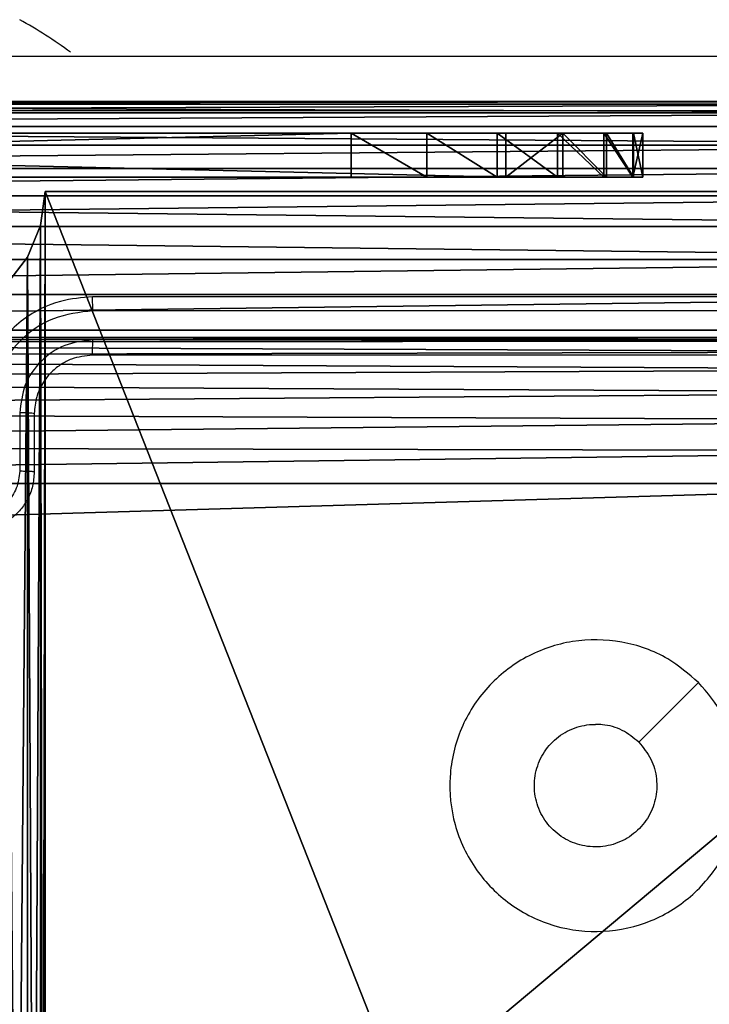
# Model space of a CAD drawing. Units: centimetres. Extents: x -262 to 258, y -193 to 194.
# Drawn here: x -35 to -32, y 34 to 37 of the extents above; entities that cross this region are included whole.
import ezdxf

# ---------------------------------------------------------------- set-up
doc = ezdxf.new("R2010")
doc.units = ezdxf.units.CM
doc.header["$LTSCALE"] = 2.54
doc.layers.get('0').update_dxf_attribs({"true_color": 0xff5454})
doc.layers.add('VP-EQ', color=217, linetype='Continuous')

# ---------------------------------------------------------------- blocks, each defined once
blk = doc.blocks.new('Grupuj_2')
at = {"color": 0}
for p, q in [((4.8182, 0.3182), (4.8897, 0.225)), ((4.8897, 0.225, 159), (4.8182, 0.3182, 159)), ((4.8897, 0.225), (4.8182, 0.3182)), ((4.8182, 0.3182, 159), (4.8897, 0.225, 159)), ((4.8897, 0.225), (4.8897, 0.225, 159)), ((4.8897, 0.225), (4.8897, 0.225, 159)), ((4.8897, 0.225), (4.9347, 0.1165)), ((4.9347, 0.1165, 159), (4.8897, 0.225, 159)), ((4.9347, 0.1165), (4.8897, 0.225)), ((4.8897, 0.225, 159), (4.9347, 0.1165, 159)), ((4.9347, 0.1165), (4.9347, 0.1165, 159)), ((4.9347, 0.1165), (4.95, 0)), ((4.95, 0, 159), (4.9347, 0.1165, 159)), ((4.9347, 0.1165), (4.9347, 0.1165, 159)), ((4.95, 0), (4.9347, 0.1165)), ((4.9347, 0.1165, 159), (4.95, 0, 159)), ((4.95, 0), (4.95, 0, 159)), ((8.5, 0, 159), (4.95, 0, 159)), ((4.95, 0, 159), (4.95, 0)), ((4.95, 0), (8.5, 0)), ((8.5, 0), (4.95, 0)), ((4.95, 0, 159), (8.5, 0, 159))]:
    blk.add_line(p, q, dxfattribs=at)
at = {"color": 59, "true_color": 0x614a34}
mesh = blk.add_polyface(dxfattribs=at)
corners = [(0.0125, 8.6113), (0, 4.95), (0, 8.5), (0.1165, 4.9347), (0.0495, 8.7169), (0.1091, 8.8117), (0.1883, 8.8909), (0.225, 4.8897), (0.2831, 8.9505), (0.3182, 4.8182), (0.3887, 8.9875), (0.3897, 4.725), (0.5, 9), (0.4347, 4.6165), (0.45, 4.5), (0.1165, 4.0653), (0, 0.5), (0, 4.05), (0.0125, 0.3887), (0.0495, 0.2831), (0.1091, 0.1883), (0.1883, 0.1091), (0.225, 4.1103), (0.2831, 0.0495), (0.3182, 4.1818), (0.3887, 0.0125), (0.3897, 4.275), (0.5, 0), (0.4347, 4.3835), (4.05, 9), (4.05, 0), (4.0653, 8.8835), (4.0653, 0.1165), (4.1103, 8.775), (4.1103, 0.225), (4.1818, 8.6818), (4.1818, 0.3182), (4.275, 8.6103), (4.275, 0.3897), (4.3835, 8.5653), (4.3835, 0.4347), (4.5, 8.55), (4.5, 0.45), (4.6165, 8.5653), (4.6165, 0.4347), (4.725, 8.6103), (4.725, 0.3897), (4.8182, 8.6818), (4.8182, 0.3182), (4.8897, 8.775), (4.8897, 0.225), (4.9347, 8.8835), (4.9347, 0.1165), (4.95, 9), (4.95, 0), (8.5, 9), (8.5, 0), (8.55, 4.5), (8.6113, 8.9875), (8.5653, 4.6165), (8.6103, 4.725), (8.6818, 4.8182), (8.7169, 8.9505), (8.775, 4.8897), (8.8117, 8.8909), (8.8835, 4.9347), (8.8909, 8.8117), (9, 4.95), (8.9505, 8.7169), (8.9875, 8.6113), (9, 8.5), (8.6113, 0.0125), (8.5653, 4.3835), (8.6103, 4.275), (8.6818, 4.1818), (8.7169, 0.0495), (8.775, 4.1103), (8.8117, 0.1091), (8.8835, 4.0653), (8.8909, 0.1883), (9, 4.05), (8.9505, 0.2831), (8.9875, 0.3887), (9, 0.5)]
mesh.append_faces([[corners[k] for k in face] for face in [(0, 1, 2), (15, 16, 17), (67, 69, 70), (82, 80, 83)]], dxfattribs={"vtx0": -1, "color": 59})
mesh.append_faces([[corners[k] for k in face] for face in [(1, 0, 3), (3, 6, 7), (7, 8, 9), (9, 10, 11), (11, 12, 13), (13, 12, 14), (16, 15, 18), (18, 15, 19), (19, 15, 20), (20, 15, 21), (21, 22, 23), (23, 24, 25), (25, 26, 27), (27, 29, 30), (30, 31, 32), (32, 33, 34), (34, 35, 36), (36, 37, 38), (38, 39, 40), (40, 41, 42), (42, 43, 44), (44, 45, 46), (46, 47, 48), (48, 49, 50), (50, 51, 52), (52, 53, 54), (54, 55, 56), (57, 58, 59), (59, 58, 60), (60, 58, 61), (61, 62, 63), (63, 64, 65), (65, 66, 67), (71, 74, 75), (75, 76, 77), (77, 78, 79), (79, 80, 81), (81, 80, 82)]], dxfattribs={"vtx0": -1, "vtx1": -1, "color": 59})
mesh.append_faces([[corners[k] for k in face] for face in [(27, 14, 12), (56, 55, 57)]], dxfattribs={"vtx0": -1, "vtx1": -1, "vtx2": -1, "color": 59})
mesh.append_faces([[corners[k] for k in face] for face in [(3, 0, 4), (3, 4, 5), (3, 5, 6), (7, 6, 8), (9, 8, 10), (11, 10, 12), (21, 15, 22), (23, 22, 24), (25, 24, 26), (27, 26, 28), (27, 28, 14), (27, 12, 29), (30, 29, 31), (32, 31, 33), (34, 33, 35), (36, 35, 37), (38, 37, 39), (40, 39, 41), (42, 41, 43), (44, 43, 45), (46, 45, 47), (48, 47, 49), (50, 49, 51), (52, 51, 53), (54, 53, 55), (57, 55, 58), (61, 58, 62), (63, 62, 64), (65, 64, 66), (67, 66, 68), (67, 68, 69), (57, 71, 56), (71, 57, 72), (71, 72, 73), (71, 73, 74), (75, 74, 76), (77, 76, 78), (79, 78, 80)]], dxfattribs={"vtx0": -1, "vtx2": -1, "color": 59})
mesh = blk.add_polyface(dxfattribs=at)
corners = [(0.0125, 0.3887, 159), (0, 4.05, 159), (0, 0.5, 159), (0.1165, 4.0653, 159), (0.0495, 0.2831, 159), (0.1091, 0.1883, 159), (0.1883, 0.1091, 159), (0.225, 4.1103, 159), (0.2831, 0.0495, 159), (0.3182, 4.1818, 159), (0.3887, 0.0125, 159), (0.3897, 4.275, 159), (0.5, 0, 159), (0.4347, 4.3835, 159), (0.45, 4.5, 159), (0.1165, 4.9347, 159), (0, 8.5, 159), (0, 4.95, 159), (0.0125, 8.6113, 159), (0.0495, 8.7169, 159), (0.1091, 8.8117, 159), (0.1883, 8.8909, 159), (0.225, 4.8897, 159), (0.2831, 8.9505, 159), (0.3182, 4.8182, 159), (0.3887, 8.9875, 159), (0.3897, 4.725, 159), (0.5, 9, 159), (0.4347, 4.6165, 159), (4.05, 0, 159), (4.05, 9, 159), (4.0653, 0.1165, 159), (4.0653, 8.8835, 159), (4.1103, 0.225, 159), (4.1103, 8.775, 159), (4.1818, 0.3182, 159), (4.1818, 8.6818, 159), (4.275, 0.3897, 159), (4.275, 8.6103, 159), (4.3835, 0.4347, 159), (4.3835, 8.5653, 159), (4.5, 0.45, 159), (4.5, 8.55, 159), (4.6165, 0.4347, 159), (4.6165, 8.5653, 159), (4.725, 0.3897, 159), (4.725, 8.6103, 159), (4.8182, 0.3182, 159), (4.8182, 8.6818, 159), (4.8897, 0.225, 159), (4.8897, 8.775, 159), (4.9347, 0.1165, 159), (4.9347, 8.8835, 159), (4.95, 0, 159), (4.95, 9, 159), (8.5, 0, 159), (8.5, 9, 159), (8.55, 4.5, 159), (8.6113, 0.0125, 159), (8.5653, 4.3835, 159), (8.6103, 4.275, 159), (8.6818, 4.1818, 159), (8.7169, 0.0495, 159), (8.775, 4.1103, 159), (8.8117, 0.1091, 159), (8.8835, 4.0653, 159), (8.8909, 0.1883, 159), (9, 4.05, 159), (8.9505, 0.2831, 159), (8.9875, 0.3887, 159), (9, 0.5, 159), (8.6113, 8.9875, 159), (8.5653, 4.6165, 159), (8.6103, 4.725, 159), (8.6818, 4.8182, 159), (8.7169, 8.9505, 159), (8.775, 4.8897, 159), (8.8117, 8.8909, 159), (8.8835, 4.9347, 159), (8.8909, 8.8117, 159), (9, 4.95, 159), (8.9505, 8.7169, 159), (8.9875, 8.6113, 159), (9, 8.5, 159)]
mesh.append_faces([[corners[k] for k in face] for face in [(0, 1, 2), (15, 16, 17), (67, 69, 70), (82, 80, 83)]], dxfattribs={"vtx0": -1, "color": 59})
mesh.append_faces([[corners[k] for k in face] for face in [(1, 0, 3), (3, 6, 7), (7, 8, 9), (9, 10, 11), (11, 12, 13), (13, 12, 14), (16, 15, 18), (18, 15, 19), (19, 15, 20), (20, 15, 21), (21, 22, 23), (23, 24, 25), (25, 26, 27), (27, 29, 30), (30, 31, 32), (32, 33, 34), (34, 35, 36), (36, 37, 38), (38, 39, 40), (40, 41, 42), (42, 43, 44), (44, 45, 46), (46, 47, 48), (48, 49, 50), (50, 51, 52), (52, 53, 54), (54, 55, 56), (57, 58, 59), (59, 58, 60), (60, 58, 61), (61, 62, 63), (63, 64, 65), (65, 66, 67), (71, 74, 75), (75, 76, 77), (77, 78, 79), (79, 80, 81), (81, 80, 82)]], dxfattribs={"vtx0": -1, "vtx1": -1, "color": 59})
mesh.append_faces([[corners[k] for k in face] for face in [(27, 14, 12), (56, 55, 57)]], dxfattribs={"vtx0": -1, "vtx1": -1, "vtx2": -1, "color": 59})
mesh.append_faces([[corners[k] for k in face] for face in [(3, 0, 4), (3, 4, 5), (3, 5, 6), (7, 6, 8), (9, 8, 10), (11, 10, 12), (21, 15, 22), (23, 22, 24), (25, 24, 26), (27, 26, 28), (27, 28, 14), (27, 12, 29), (30, 29, 31), (32, 31, 33), (34, 33, 35), (36, 35, 37), (38, 37, 39), (40, 39, 41), (42, 41, 43), (44, 43, 45), (46, 45, 47), (48, 47, 49), (50, 49, 51), (52, 51, 53), (54, 53, 55), (57, 55, 58), (61, 58, 62), (63, 62, 64), (65, 64, 66), (67, 66, 68), (67, 68, 69), (57, 71, 56), (71, 57, 72), (71, 72, 73), (71, 73, 74), (75, 74, 76), (77, 76, 78), (79, 78, 80)]], dxfattribs={"vtx0": -1, "vtx2": -1, "color": 59})
mesh = blk.add_polyface(dxfattribs=at)
corners = [(4.8182, 0.3182, 159), (4.8897, 0.225), (4.8897, 0.225, 159), (4.8182, 0.3182)]
mesh.append_faces([[corners[k] for k in face] for face in [(0, 1, 2), (1, 0, 3)]], dxfattribs={"vtx0": -1, "color": 59})
mesh = blk.add_polyface(dxfattribs=at)
corners = [(4.8897, 0.225, 159), (4.9347, 0.1165), (4.9347, 0.1165, 159), (4.8897, 0.225)]
mesh.append_faces([[corners[k] for k in face] for face in [(0, 1, 2), (1, 0, 3)]], dxfattribs={"vtx0": -1, "color": 59})
mesh = blk.add_polyface(dxfattribs=at)
corners = [(4.9347, 0.1165, 159), (4.95, 0), (4.95, 0, 159), (4.9347, 0.1165)]
mesh.append_faces([[corners[k] for k in face] for face in [(0, 1, 2), (1, 0, 3)]], dxfattribs={"vtx0": -1, "color": 59})
mesh = blk.add_polyface(dxfattribs=at)
corners = [(8.5, 0, 159), (4.95, 0), (8.5, 0), (4.95, 0, 159)]
mesh.append_faces([[corners[k] for k in face] for face in [(0, 1, 2), (1, 0, 3)]], dxfattribs={"vtx0": -1, "color": 59})
blk = doc.blocks.new('3DGeom_50_Defintion')
at = {"color": 0, "xscale": 15.97484243193843, "yscale": 15.97484243193843, "zscale": 15.97484243193843}
blk.add_blockref('Grupuj_2', (0, -143.774), dxfattribs=at)
blk = doc.blocks.new('Group17')
at = {"color": 59, "true_color": 0x614a34, "extrusion": (0, -6.12323e-17, -1), "xscale": 0.06259842651096856, "yscale": 0.06259842651096856, "zscale": 0.06259842651096856, "rotation": 180}
blk.add_blockref('3DGeom_50_Defintion', (-111.1327, -48.9771, -169.3365), dxfattribs=at)
blk = doc.blocks.new('Group16')
at = {"color": 0}
blk.add_blockref('Group17', (0, 0), dxfattribs=at)
blk = doc.blocks.new('3DGeom_150_Defintion')
at = {"color": 253, "true_color": 0xa8a8a8}
for p, q in [((-9760.95, 1660.93, 5525.97), (-9760.95, 1664.27, 5500.55)), ((-9760.95, 1664.27, 5500.55), (-9760.95, 1660.93, 5475.12)), ((-9760.95, 1664.27, 5500.55), (-9760.95, 1660.93, 5525.97)), ((-9760.95, 1660.93, 5475.12), (-9760.95, 1664.27, 5500.55)), ((-9746.21, 1660.93, 5475.12), (-9746.21, 1664.27, 5500.55)), ((-9746.21, 1664.27, 5500.55), (-9746.21, 1660.93, 5525.97)), ((-9746.21, 1660.93, 5525.97), (-9746.21, 1664.27, 5500.55)), ((-9746.21, 1664.27, 5500.55), (-9746.21, 1660.93, 5475.12)), ((-9760.95, 1651.11, 5549.66), (-9760.95, 1660.93, 5525.97)), ((-9760.95, 1660.93, 5475.12), (-9760.95, 1651.11, 5451.43)), ((-9760.95, 1660.93, 5525.97), (-9760.95, 1651.11, 5549.66)), ((-9760.95, 1651.11, 5451.43), (-9760.95, 1660.93, 5475.12)), ((-9746.21, 1651.11, 5451.43), (-9746.21, 1660.93, 5475.12)), ((-9746.21, 1660.93, 5525.97), (-9746.21, 1651.11, 5549.66)), ((-9746.21, 1651.11, 5549.66), (-9746.21, 1660.93, 5525.97)), ((-9746.21, 1660.93, 5475.12), (-9746.21, 1651.11, 5451.43)), ((-9760.95, 1635.5, 5570.01), (-9760.95, 1651.11, 5549.66)), ((-9760.95, 1651.11, 5451.43), (-9760.95, 1635.5, 5431.09)), ((-9760.95, 1651.11, 5549.66), (-9760.95, 1635.5, 5570.01)), ((-9760.95, 1635.5, 5431.09), (-9760.95, 1651.11, 5451.43)), ((-9746.21, 1635.5, 5431.09), (-9746.21, 1651.11, 5451.43)), ((-9746.21, 1651.11, 5549.66), (-9746.21, 1635.5, 5570.01)), ((-9746.21, 1635.5, 5570.01), (-9746.21, 1651.11, 5549.66)), ((-9746.21, 1651.11, 5451.43), (-9746.21, 1635.5, 5431.09)), ((-9760.95, 1201.39, 6004.12), (-9760.95, 1635.5, 5570.01)), ((-9760.95, 1635.5, 5431.09), (-9760.95, 1005.64, 4801.22)), ((-9760.95, 1005.64, 4801.22), (-9760.95, 1635.5, 5431.09)), ((-9760.95, 1635.5, 5570.01), (-9760.95, 1201.39, 6004.12)), ((-9746.21, 1635.5, 5570.01), (-9760.95, 1635.5, 5570.01)), ((-9760.95, 1635.5, 5570.01), (-9746.21, 1635.5, 5570.01)), ((-9746.21, 1005.64, 4801.22), (-9746.21, 1635.5, 5431.09)), ((-9746.21, 1635.5, 5570.01), (-9746.21, 1201.39, 6004.12)), ((-9746.21, 1635.5, 5431.09), (-9746.21, 1005.64, 4801.22)), ((-9746.21, 1201.39, 6004.12), (-9746.21, 1635.5, 5570.01)), ((-9760.95, 1005.64, 4801.22), (-9760.95, 986.04, 4786.05)), ((-9746.21, 1005.64, 4801.22), (-9760.95, 1005.64, 4801.22)), ((-9760.95, 986.04, 4786.05), (-9760.95, 1005.64, 4801.22)), ((-9760.95, 1005.64, 4801.22), (-9746.21, 1005.64, 4801.22)), ((-9746.21, 986.04, 4786.05), (-9746.21, 1005.64, 4801.22)), ((-9746.21, 1005.64, 4801.22), (-9746.21, 986.04, 4786.05)), ((-9760.95, 986.04, 4786.05), (-9760.95, 963.27, 4776.26)), ((-9760.95, 963.27, 4776.26), (-9760.95, 986.04, 4786.05)), ((-9746.21, 963.27, 4776.26), (-9746.21, 986.04, 4786.05)), ((-9746.21, 986.04, 4786.05), (-9746.21, 963.27, 4776.26)), ((-9760.95, 963.27, 4776.26), (-9760.95, 938.78, 4772.49)), ((-9760.95, 938.78, 4772.49), (-9760.95, 963.27, 4776.26)), ((-9746.21, 938.78, 4772.49), (-9746.21, 963.27, 4776.26)), ((-9746.21, 963.27, 4776.26), (-9746.21, 938.78, 4772.49)), ((-9760.95, 938.78, 4772.49), (-9760.95, 914.12, 4774.96)), ((-9760.95, 914.12, 4774.96), (-9760.95, 938.78, 4772.49)), ((-9746.21, 914.12, 4774.96), (-9746.21, 938.78, 4772.49)), ((-9746.21, 938.78, 4772.49), (-9746.21, 914.12, 4774.96)), ((-9760.95, 914.12, 4774.96), (-9760.95, 191.61, 4941.49)), ((-9760.95, 191.61, 4941.49), (-9760.95, 914.12, 4774.96)), ((-9760.95, 914.12, 4774.96), (-9746.21, 914.12, 4774.96)), ((-9746.21, 914.12, 4774.96), (-9760.95, 914.12, 4774.96)), ((-9746.21, 191.61, 4941.49), (-9746.21, 914.12, 4774.96)), ((-9746.21, 914.12, 4774.96), (-9746.21, 191.61, 4941.49))]:
    blk.add_line(p, q, dxfattribs=at)
at = {"color": 0}
for p, q in [((-9746.21, 1664.27, 5500.55), (-9760.95, 1664.27, 5500.55)), ((-9746.21, 1664.27, 5500.55), (-9760.95, 1664.27, 5500.55)), ((-9746.21, 1660.93, 5525.97), (-9760.95, 1660.93, 5525.97)), ((-9746.21, 1660.93, 5525.97), (-9760.95, 1660.93, 5525.97)), ((-9746.21, 1660.93, 5475.12), (-9760.95, 1660.93, 5475.12)), ((-9746.21, 1660.93, 5475.12), (-9760.95, 1660.93, 5475.12)), ((-9746.21, 1651.11, 5549.66), (-9760.95, 1651.11, 5549.66)), ((-9746.21, 1651.11, 5549.66), (-9760.95, 1651.11, 5549.66)), ((-9746.21, 1651.11, 5451.43), (-9760.95, 1651.11, 5451.43)), ((-9746.21, 1651.11, 5451.43), (-9760.95, 1651.11, 5451.43)), ((-9760.95, 1635.5, 5431.09), (-9746.21, 1635.5, 5431.09)), ((-9760.95, 1635.5, 5431.09), (-9746.21, 1635.5, 5431.09)), ((-9760.95, 986.04, 4786.05), (-9746.21, 986.04, 4786.05)), ((-9760.95, 986.04, 4786.05), (-9746.21, 986.04, 4786.05)), ((-9760.95, 963.27, 4776.26), (-9746.21, 963.27, 4776.26)), ((-9760.95, 963.27, 4776.26), (-9746.21, 963.27, 4776.26)), ((-9760.95, 938.78, 4772.49), (-9746.21, 938.78, 4772.49)), ((-9760.95, 938.78, 4772.49), (-9746.21, 938.78, 4772.49))]:
    blk.add_line(p, q, dxfattribs=at)
at = {"color": 253, "true_color": 0xa8a8a8}
mesh = blk.add_polyface(dxfattribs=at)
corners = [(-9760.95, 187.3, 6969.59), (-9760.95, 186.52, 4942.39), (-9760.95, 186.52, 6969.59), (-9760.95, 187.72, 4942.21), (-9760.95, 194.37, 6976.66), (-9760.95, 188.61, 4942.05), (-9760.95, 191.61, 4941.49), (-9760.95, 914.12, 4774.96), (-9760.95, 1164.92, 5988.49), (-9760.95, 1173.73, 5997.3), (-9760.95, 938.78, 4772.49), (-9760.95, 963.27, 4776.26), (-9760.95, 986.04, 4786.05), (-9760.95, 1005.64, 4801.22), (-9760.95, 1635.5, 5431.09), (-9760.95, 1175.34, 5978.07), (-9760.95, 1201.39, 6004.12), (-9760.95, 1635.5, 5570.01), (-9760.95, 1651.11, 5451.43), (-9760.95, 1651.11, 5549.66), (-9760.95, 1660.93, 5525.97), (-9760.95, 1660.93, 5475.12), (-9760.95, 1664.27, 5500.55)]
mesh.append_faces([[corners[k] for k in face] for face in [(0, 1, 2), (8, 4, 9), (21, 20, 22)]], dxfattribs={"vtx0": -1, "color": 253})
mesh.append_faces([[corners[k] for k in face] for face in [(1, 0, 3), (3, 4, 5), (5, 4, 6), (6, 4, 7), (7, 8, 10), (10, 8, 11), (11, 8, 12), (12, 8, 13), (14, 17, 18), (18, 20, 21)]], dxfattribs={"vtx0": -1, "vtx1": -1, "color": 253})
mesh.append_faces([[corners[k] for k in face] for face in [(7, 4, 8)]], dxfattribs={"vtx0": -1, "vtx1": -1, "vtx2": -1, "color": 253})
mesh.append_faces([[corners[k] for k in face] for face in [(3, 0, 4), (8, 14, 13), (14, 8, 15), (14, 15, 16), (14, 16, 17), (18, 17, 19), (18, 19, 20)]], dxfattribs={"vtx0": -1, "vtx2": -1, "color": 253})
mesh = blk.add_polyface(dxfattribs=at)
corners = [(-9760.95, 1660.93, 5525.97), (-9746.21, 1664.27, 5500.55), (-9760.95, 1664.27, 5500.55), (-9746.21, 1660.93, 5525.97)]
mesh.append_faces([[corners[k] for k in face] for face in [(0, 1, 2), (1, 0, 3)]], dxfattribs={"vtx0": -1, "color": 253})
mesh = blk.add_polyface(dxfattribs=at)
corners = [(-9760.95, 1664.27, 5500.55), (-9746.21, 1660.93, 5475.12), (-9760.95, 1660.93, 5475.12), (-9746.21, 1664.27, 5500.55)]
mesh.append_faces([[corners[k] for k in face] for face in [(0, 1, 2), (1, 0, 3)]], dxfattribs={"vtx0": -1, "color": 253})
mesh = blk.add_polyface(dxfattribs=at)
corners = [(-9746.21, 1635.5, 5431.09), (-9746.21, 1164.92, 5988.49), (-9746.21, 1005.64, 4801.22), (-9746.21, 1175.34, 5978.07), (-9746.21, 1201.39, 6004.12), (-9746.21, 1635.5, 5570.01), (-9746.21, 1651.11, 5451.43), (-9746.21, 1651.11, 5549.66), (-9746.21, 1660.93, 5525.97), (-9746.21, 1660.93, 5475.12), (-9746.21, 1664.27, 5500.55), (-9746.21, 186.52, 4942.42), (-9746.21, 187.3, 6969.59), (-9746.21, 186.52, 6969.59), (-9746.21, 188.61, 4942.05), (-9746.21, 194.37, 6976.66), (-9746.21, 191.61, 4941.49), (-9746.21, 914.12, 4774.96), (-9746.21, 1173.73, 5997.3), (-9746.21, 938.78, 4772.49), (-9746.21, 963.27, 4776.26), (-9746.21, 986.04, 4786.05)]
mesh.append_faces([[corners[k] for k in face] for face in [(8, 9, 10), (11, 12, 13), (15, 1, 18)]], dxfattribs={"vtx0": -1, "color": 253})
mesh.append_faces([[corners[k] for k in face] for face in [(0, 1, 2), (1, 0, 3), (3, 0, 4), (4, 0, 5), (5, 6, 7), (7, 6, 8), (12, 14, 15)]], dxfattribs={"vtx0": -1, "vtx1": -1, "color": 253})
mesh.append_faces([[corners[k] for k in face] for face in [(15, 17, 1)]], dxfattribs={"vtx0": -1, "vtx1": -1, "vtx2": -1, "color": 253})
mesh.append_faces([[corners[k] for k in face] for face in [(5, 0, 6), (8, 6, 9), (12, 11, 14), (15, 14, 16), (15, 16, 17), (1, 17, 19), (1, 19, 20), (1, 20, 21), (1, 21, 2)]], dxfattribs={"vtx0": -1, "vtx2": -1, "color": 253})
mesh = blk.add_polyface(dxfattribs=at)
corners = [(-9760.95, 1651.11, 5549.66), (-9746.21, 1660.93, 5525.97), (-9760.95, 1660.93, 5525.97), (-9746.21, 1651.11, 5549.66)]
mesh.append_faces([[corners[k] for k in face] for face in [(0, 1, 2), (1, 0, 3)]], dxfattribs={"vtx0": -1, "color": 253})
mesh = blk.add_polyface(dxfattribs=at)
corners = [(-9760.95, 1660.93, 5475.12), (-9746.21, 1651.11, 5451.43), (-9760.95, 1651.11, 5451.43), (-9746.21, 1660.93, 5475.12)]
mesh.append_faces([[corners[k] for k in face] for face in [(0, 1, 2), (1, 0, 3)]], dxfattribs={"vtx0": -1, "color": 253})
mesh = blk.add_polyface(dxfattribs=at)
corners = [(-9760.95, 1635.5, 5570.01), (-9746.21, 1651.11, 5549.66), (-9760.95, 1651.11, 5549.66), (-9746.21, 1635.5, 5570.01)]
mesh.append_faces([[corners[k] for k in face] for face in [(0, 1, 2), (1, 0, 3)]], dxfattribs={"vtx0": -1, "color": 253})
mesh = blk.add_polyface(dxfattribs=at)
corners = [(-9760.95, 1635.5, 5431.09), (-9746.21, 1651.11, 5451.43), (-9746.21, 1635.5, 5431.09), (-9760.95, 1651.11, 5451.43)]
mesh.append_faces([[corners[k] for k in face] for face in [(0, 1, 2), (1, 0, 3)]], dxfattribs={"vtx0": -1, "color": 253})
mesh = blk.add_polyface(dxfattribs=at)
corners = [(-9760.95, 1635.5, 5431.09), (-9746.21, 1005.64, 4801.22), (-9760.95, 1005.64, 4801.22), (-9746.21, 1635.5, 5431.09)]
mesh.append_faces([[corners[k] for k in face] for face in [(0, 1, 2), (1, 0, 3)]], dxfattribs={"vtx0": -1, "color": 253})
mesh = blk.add_polyface(dxfattribs=at)
corners = [(-9746.21, 1201.39, 6004.12), (-9760.95, 1635.5, 5570.01), (-9760.95, 1201.39, 6004.12), (-9746.21, 1635.5, 5570.01)]
mesh.append_faces([[corners[k] for k in face] for face in [(0, 1, 2), (1, 0, 3)]], dxfattribs={"vtx0": -1, "color": 253})
mesh = blk.add_polyface(dxfattribs=at)
corners = [(-9746.21, 1005.64, 4801.22), (-9760.95, 986.04, 4786.05), (-9760.95, 1005.64, 4801.22), (-9746.21, 986.04, 4786.05)]
mesh.append_faces([[corners[k] for k in face] for face in [(0, 1, 2), (1, 0, 3)]], dxfattribs={"vtx0": -1, "color": 253})
mesh = blk.add_polyface(dxfattribs=at)
corners = [(-9746.21, 986.04, 4786.05), (-9760.95, 963.27, 4776.26), (-9760.95, 986.04, 4786.05), (-9746.21, 963.27, 4776.26)]
mesh.append_faces([[corners[k] for k in face] for face in [(0, 1, 2), (1, 0, 3)]], dxfattribs={"vtx0": -1, "color": 253})
mesh = blk.add_polyface(dxfattribs=at)
corners = [(-9746.21, 963.27, 4776.26), (-9760.95, 938.78, 4772.49), (-9760.95, 963.27, 4776.26), (-9746.21, 938.78, 4772.49)]
mesh.append_faces([[corners[k] for k in face] for face in [(0, 1, 2), (1, 0, 3)]], dxfattribs={"vtx0": -1, "color": 253})
mesh = blk.add_polyface(dxfattribs=at)
corners = [(-9760.95, 938.78, 4772.49), (-9746.21, 914.12, 4774.96), (-9760.95, 914.12, 4774.96), (-9746.21, 938.78, 4772.49)]
mesh.append_faces([[corners[k] for k in face] for face in [(0, 1, 2), (1, 0, 3)]], dxfattribs={"vtx0": -1, "color": 253})
mesh = blk.add_polyface(dxfattribs=at)
corners = [(-9746.21, 914.12, 4774.96), (-9760.95, 191.61, 4941.49), (-9760.95, 914.12, 4774.96), (-9746.21, 191.61, 4941.49)]
mesh.append_faces([[corners[k] for k in face] for face in [(0, 1, 2), (1, 0, 3)]], dxfattribs={"vtx0": -1, "color": 253})
blk = doc.blocks.new('Group64')
at = {"color": 253, "true_color": 0xa8a8a8, "extrusion": (-0.707107, 4.47825e-14, 0.707107), "xscale": 0.01018030788954787, "yscale": 0.01018030788954787, "zscale": 0.01018030788954787, "rotation": 359.9999999999989}
blk.add_blockref('3DGeom_150_Defintion', (139.1465, 112.9248, -92.7803), dxfattribs=at)
blk = doc.blocks.new('Group63')
at = {"color": 0}
blk.add_blockref('Group64', (0, 0), dxfattribs=at)
blk = doc.blocks.new('Group62')
at = {"color": 0}
blk.add_blockref('Group63', (0, 0), dxfattribs=at)
blk = doc.blocks.new('3DGeom_280_Defintion')
at = {"color": 0}
for p, q in [((-216.48, 288.64, 144.32), (-216.48, 2453.41, 144.32)), ((-216.48, 2453.41), (-216.48, 288.64)), ((-216.48, 2453.41, 144.32), (-216.48, 288.64, 144.32)), ((-216.48, 288.64), (-216.48, 2453.41))]:
    blk.add_line(p, q, dxfattribs=at)
at = {"color": 253, "true_color": 0xa8a8a8}
mesh = blk.add_polyface(dxfattribs=at)
corners = [(865.91, 57.73, 144.32), (0, 144.32, 144.32), (0, 57.73, 144.32), (2323.52, 1515.34, 144.32), (2236.93, 2381.25, 144.32), (2236.93, 1515.34, 144.32), (2323.52, 2381.25, 144.32), (-211.56, 251.28, 144.32), (-216.48, 2453.41, 144.32), (-216.48, 288.64, 144.32), (-212.86, 2485.52, 144.32), (-202.19, 2516.03, 144.32), (-197.14, 216.48, 144.32), (-184.99, 2543.39, 144.32), (-174.21, 186.59, 144.32), (-162.14, 2566.24, 144.32), (-144.32, 163.65, 144.32), (-134.78, 2583.44, 144.32), (-109.51, 149.24, 144.32), (-104.27, 2594.11, 144.32), (-72.16, 144.32, 144.32), (-72.16, 2597.73, 144.32), (2092.61, 2597.73, 144.32), (865.91, 144.32, 144.32), (1717.39, 144.32, 144.32), (2236.93, 663.86, 144.32), (2124.73, 2594.11, 144.32), (2155.23, 2583.44, 144.32), (2182.59, 2566.24, 144.32), (2205.45, 2543.39, 144.32), (2222.64, 2516.03, 144.32), (2233.31, 2485.52, 144.32), (2236.93, 2453.41, 144.32)]
mesh.append_faces([[corners[k] for k in face] for face in [(0, 1, 2), (4, 3, 6), (7, 8, 9)]], dxfattribs={"vtx0": -1, "color": 253})
mesh.append_faces([[corners[k] for k in face] for face in [(3, 4, 5), (8, 7, 10), (10, 7, 11), (11, 12, 13), (13, 14, 15), (15, 16, 17), (17, 18, 19), (19, 20, 21), (21, 1, 22), (23, 1, 0), (22, 25, 26), (26, 25, 27), (27, 25, 28), (28, 25, 29), (29, 25, 30), (30, 25, 31), (31, 25, 32), (32, 5, 4)]], dxfattribs={"vtx0": -1, "vtx1": -1, "color": 253})
mesh.append_faces([[corners[k] for k in face] for face in [(22, 1, 23)]], dxfattribs={"vtx0": -1, "vtx1": -1, "vtx2": -1, "color": 253})
mesh.append_faces([[corners[k] for k in face] for face in [(11, 7, 12), (13, 12, 14), (15, 14, 16), (17, 16, 18), (19, 18, 20), (21, 20, 1), (22, 23, 24), (22, 24, 25), (32, 25, 5)]], dxfattribs={"vtx0": -1, "vtx2": -1, "color": 253})
mesh = blk.add_polyface(dxfattribs=at)
corners = [(2323.52, 2381.25), (2236.93, 1515.34), (2236.93, 2381.25), (2323.52, 1515.34), (-212.86, 2485.52), (-216.48, 288.64), (-216.48, 2453.41), (-211.56, 251.28), (-202.19, 2516.03), (-197.14, 216.48), (-184.99, 2543.39), (-174.21, 186.59), (-162.14, 2566.24), (-144.32, 163.65), (-134.78, 2583.44), (-109.51, 149.24), (-104.27, 2594.11), (-72.16, 144.32), (-72.16, 2597.73), (2092.61, 2597.73), (0, 144.32), (865.91, 144.32), (1717.39, 144.32), (2236.93, 663.86), (2124.73, 2594.11), (2155.23, 2583.44), (2182.59, 2566.24), (2205.45, 2543.39), (2222.64, 2516.03), (2233.31, 2485.52), (2236.93, 2453.41), (865.91, 57.73), (0, 57.73)]
mesh.append_faces([[corners[k] for k in face] for face in [(1, 0, 3), (4, 5, 6), (20, 31, 32)]], dxfattribs={"vtx0": -1, "color": 253})
mesh.append_faces([[corners[k] for k in face] for face in [(0, 1, 2), (5, 4, 7), (7, 8, 9), (9, 10, 11), (11, 12, 13), (13, 14, 15), (15, 16, 17), (17, 19, 20), (21, 19, 22), (22, 19, 23), (23, 2, 1), (31, 20, 21)]], dxfattribs={"vtx0": -1, "vtx1": -1, "color": 253})
mesh.append_faces([[corners[k] for k in face] for face in [(20, 19, 21)]], dxfattribs={"vtx0": -1, "vtx1": -1, "vtx2": -1, "color": 253})
mesh.append_faces([[corners[k] for k in face] for face in [(7, 4, 8), (9, 8, 10), (11, 10, 12), (13, 12, 14), (15, 14, 16), (17, 16, 18), (17, 18, 19), (23, 19, 24), (23, 24, 25), (23, 25, 26), (23, 26, 27), (23, 27, 28), (23, 28, 29), (23, 29, 30), (23, 30, 2)]], dxfattribs={"vtx0": -1, "vtx2": -1, "color": 253})
mesh = blk.add_polyface(dxfattribs=at)
corners = [(-216.48, 2453.41, 144.32), (-216.48, 288.64), (-216.48, 288.64, 144.32), (-216.48, 2453.41)]
mesh.append_faces([[corners[k] for k in face] for face in [(0, 1, 2), (1, 0, 3)]], dxfattribs={"vtx0": -1, "color": 253})
blk = doc.blocks.new('Group189')
at = {"color": 253, "true_color": 0xa8a8a8, "xscale": 0.003464567066192275, "yscale": 0.003464567066192275, "zscale": 0.003464567066192275, "rotation": 270.0000000000009}
blk.add_blockref('3DGeom_280_Defintion', (110.6327, -41.2271, 9.8365), dxfattribs=at)
blk = doc.blocks.new('Group188')
at = {"color": 0}
blk.add_blockref('Group189', (0, 0), dxfattribs=at)
blk = doc.blocks.new('3DGeom_339_Defintion')
at = {"color": 254, "true_color": 0xe2e2e2}
mesh = blk.add_polyface(dxfattribs=at)
corners = [(7005.47, 7904.65, 2540), (6972.05, 8402.62, 2540), (6972.05, 7904.65, 2540), (6975.19, 8450.8, 2540), (6985.33, 8444.43, 2540), (6993.8, 8435.96, 2540), (7000.17, 8425.82, 2540), (7004.13, 8414.52, 2540), (7005.47, 8402.62, 2540), (6951.99, 8422.67, 2540), (6454.02, 8456.09, 2540), (6454.02, 8422.67, 2540), (6951.99, 8456.09, 2540), (6956.46, 8422.17, 2540), (6963.89, 8454.75, 2540), (6960.69, 8420.69, 2540), (6964.5, 8418.3, 2540), (6967.67, 8415.12, 2540), (6970.06, 8411.32, 2540), (6971.54, 8407.08, 2540)]
mesh.append_faces([[corners[k] for k in face] for face in [(0, 1, 2), (7, 0, 8), (9, 10, 11)]], dxfattribs={"vtx0": -1, "color": 254})
mesh.append_faces([[corners[k] for k in face] for face in [(3, 0, 4), (4, 0, 5), (5, 0, 6), (6, 0, 7), (10, 9, 12), (12, 13, 14), (14, 16, 3)]], dxfattribs={"vtx0": -1, "vtx1": -1, "color": 254})
mesh.append_faces([[corners[k] for k in face] for face in [(1, 0, 3)]], dxfattribs={"vtx0": -1, "vtx1": -1, "vtx2": -1, "color": 254})
mesh.append_faces([[corners[k] for k in face] for face in [(12, 9, 13), (14, 13, 15), (14, 15, 16), (3, 16, 17), (3, 17, 18), (3, 18, 19), (3, 19, 1)]], dxfattribs={"vtx0": -1, "vtx2": -1, "color": 254})
blk = doc.blocks.new('Group191')
at = {"color": 254, "true_color": 0xe2e2e2, "extrusion": (2.24208e-44, -6.12323e-17, -1), "xscale": 0.01496062973352867, "yscale": 0.01496062973352867, "zscale": 0.01496062973352867, "rotation": 270}
blk.add_blockref('3DGeom_339_Defintion', (-237.1412, 55.3291, -38.3565), dxfattribs=at)
blk = doc.blocks.new('Group190')
at = {"color": 0}
blk.add_blockref('Group191', (0, 0), dxfattribs=at)
blk = doc.blocks.new('Group187')
at = {"color": 0}
for name in ['Group188', 'Group190']:
    blk.add_blockref(name, (0, 0), dxfattribs=at)
blk = doc.blocks.new('Grupa_823')
at = {"color": 0}
for p, q in [((-9.604, -8.036, -0.98), (-9.604, 0, -0.98)), ((-9.604, -8.036), (-9.604, 0)), ((-9.604, -8.036, -0.98), (-9.604, 0, -0.98)), ((-9.604, -8.036), (-9.604, 0))]:
    blk.add_line(p, q, dxfattribs=at)
mesh = blk.add_polyface(dxfattribs=at)
corners = [(-9.5943, 0.1226, -0.98), (-9.604, -8.036, -0.98), (-9.604, 0, -0.98), (-9.5943, -8.1586, -0.98), (-9.5656, 0.2423, -0.98), (-9.5656, -8.2783, -0.98), (-9.5185, 0.3559, -0.98), (-9.5185, -8.3919, -0.98), (-9.4543, -8.4968, -0.98), (-9.4543, 0.4608, -0.98), (-9.3744, 0.5544, -0.98), (-9.3744, -8.5904, -0.98), (-9.2808, 0.6343, -0.98), (-9.2808, -8.6703, -0.98), (-9.1759, 0.6985, -0.98), (-9.1759, -8.7345, -0.98), (-9.0623, -8.7816, -0.98), (-9.0623, 0.7456, -0.98), (-8.9426, 0.7743, -0.98), (-8.9426, -8.8103, -0.98), (-8.82, 0.784, -0.98), (-8.82, -8.82, -0.98), (-0.784, 0.784, -0.98), (-0.784, -8.82, -0.98), (-0.6614, 0.7743, -0.98), (-0.6614, -8.8103, -0.98), (-0.5417, 0.7456, -0.98), (-0.5417, -8.7816, -0.98), (-0.4281, 0.6985, -0.98), (-0.4281, -8.7345, -0.98), (-0.3232, 0.6343, -0.98), (-0.3232, -8.6703, -0.98), (-0.2296, -8.5904, -0.98), (-0.2296, 0.5544, -0.98), (-0.1497, -8.4968, -0.98), (-0.1497, 0.4608, -0.98), (-0.0855, 0.3559, -0.98), (-0.0855, -8.3919, -0.98), (-0.0384, -8.2783, -0.98), (-0.0384, 0.2423, -0.98), (-0.0097, 0.1226, -0.98), (-0.0097, -8.1586, -0.98), (0, -8.036, -0.98), (0, 0, -0.98)]
mesh.append_faces([[corners[k] for k in face] for face in [(0, 1, 2), (42, 40, 43)]], dxfattribs={"vtx0": -1, "color": 0})
mesh.append_faces([[corners[k] for k in face] for face in [(1, 0, 3), (3, 4, 5), (5, 6, 7), (7, 6, 8), (8, 10, 11), (11, 12, 13), (13, 14, 15), (15, 14, 16), (16, 18, 19), (19, 20, 21), (21, 22, 23), (23, 24, 25), (25, 26, 27), (27, 28, 29), (29, 30, 31), (31, 30, 32), (32, 33, 34), (34, 36, 37), (37, 36, 38), (38, 40, 41), (41, 40, 42)]], dxfattribs={"vtx0": -1, "vtx1": -1, "color": 0})
mesh.append_faces([[corners[k] for k in face] for face in [(3, 0, 4), (5, 4, 6), (8, 6, 9), (8, 9, 10), (11, 10, 12), (13, 12, 14), (16, 14, 17), (16, 17, 18), (19, 18, 20), (21, 20, 22), (23, 22, 24), (25, 24, 26), (27, 26, 28), (29, 28, 30), (32, 30, 33), (34, 33, 35), (34, 35, 36), (38, 36, 39), (38, 39, 40)]], dxfattribs={"vtx0": -1, "vtx2": -1, "color": 0})
mesh = blk.add_polyface(dxfattribs=at)
corners = [(-9.604, -8.036), (-9.5943, 0.1226), (-9.604, 0), (-9.5943, -8.1586), (-9.5656, -8.2783), (-9.5656, 0.2423), (-9.5185, 0.3559), (-9.5185, -8.3919), (-9.4543, -8.4968), (-9.4543, 0.4608), (-9.3744, 0.5544), (-9.3744, -8.5904), (-9.2808, 0.6343), (-9.2808, -8.6703), (-9.1759, -8.7345), (-9.1759, 0.6985), (-9.0623, -8.7816), (-9.0623, 0.7456), (-8.9426, 0.7743), (-8.9426, -8.8103), (-8.82, 0.784), (-8.82, -8.82), (-0.784, 0.784), (-0.784, -8.82), (-0.6614, 0.7743), (-0.6614, -8.8103), (-0.5417, -8.7816), (-0.5417, 0.7456), (-0.4281, -8.7345), (-0.4281, 0.6985), (-0.3232, -8.6703), (-0.3232, 0.6343), (-0.2296, -8.5904), (-0.2296, 0.5544), (-0.1497, -8.4968), (-0.1497, 0.4608), (-0.0855, -8.3919), (-0.0855, 0.3559), (-0.0384, -8.2783), (-0.0384, 0.2423), (-0.0097, -8.1586), (-0.0097, 0.1226), (0, -8.036), (0, 0)]
mesh.append_faces([[corners[k] for k in face] for face in [(0, 1, 2), (41, 42, 43)]], dxfattribs={"vtx0": -1, "color": 0})
mesh.append_faces([[corners[k] for k in face] for face in [(1, 4, 5), (5, 4, 6), (6, 8, 9), (9, 8, 10), (10, 11, 12), (12, 14, 15), (15, 16, 17), (17, 16, 18), (18, 19, 20), (20, 21, 22), (22, 23, 24), (24, 26, 27), (27, 28, 29), (29, 30, 31), (31, 32, 33), (33, 34, 35), (35, 36, 37), (37, 38, 39), (39, 40, 41)]], dxfattribs={"vtx0": -1, "vtx1": -1, "color": 0})
mesh.append_faces([[corners[k] for k in face] for face in [(1, 0, 3), (1, 3, 4), (6, 4, 7), (6, 7, 8), (10, 8, 11), (12, 11, 13), (12, 13, 14), (15, 14, 16), (18, 16, 19), (20, 19, 21), (22, 21, 23), (24, 23, 25), (24, 25, 26), (27, 26, 28), (29, 28, 30), (31, 30, 32), (33, 32, 34), (35, 34, 36), (37, 36, 38), (39, 38, 40), (41, 40, 42)]], dxfattribs={"vtx0": -1, "vtx2": -1, "color": 0})
mesh = blk.add_polyface(dxfattribs=at)
corners = [(-9.604, 0), (-9.604, -8.036, -0.98), (-9.604, -8.036), (-9.604, 0, -0.98)]
mesh.append_faces([[corners[k] for k in face] for face in [(0, 1, 2), (1, 0, 3)]], dxfattribs={"vtx0": -1, "color": 0})
blk = doc.blocks.new('3DGeom_948_Defintion')
at = {"color": 18, "true_color": 0x010101, "xscale": 263.2124301932727, "yscale": 263.2124301932727, "zscale": 263.2124301932727, "rotation": 360}
blk.add_blockref('Grupa_823', (1262.1, 1051.53, 157.93), dxfattribs=at)
blk = doc.blocks.new('Group205')
at = {"color": 0, "extrusion": (4.53692e-17, -1.72255e-16, -1), "xscale": 0.003799212671171024, "yscale": 0.003799212671171024, "zscale": 0.003799212671171024, "rotation": 270}
blk.add_blockref('3DGeom_948_Defintion', (-115.6327, -44.4771, -169.7365), dxfattribs=at)
blk = doc.blocks.new('Group204')
at = {"color": 0}
blk.add_blockref('Group205', (0, 0), dxfattribs=at)
blk = doc.blocks.new('Grupuj_3')
at = {"color": 0}
for name in ['Group16', 'Group62', 'Group187', 'Group204']:
    blk.add_blockref(name, (-34.1542, 120.0347, -0.3565), dxfattribs=at)
blk = doc.blocks.new('WD1426_')
at = {"color": 7, "linetype": 'Continuous', "lineweight": 25}
for p, q in [((368.2783, 59.2618), (365.2783, 59.2618)), ((368.2807, 59.2144), (365.2787, 59.2144)), ((368.2807, 59.1144), (365.2787, 59.1143)), ((368.2783, 59.0618), (365.2783, 59.0618)), ((365.0285, 58.8641), (365.0285, 58.664)), ((365.0783, 58.8618), (365.0783, 58.6618)), ((367.3567, 57.9402), (367.1518, 57.7354))]:
    blk.add_line(p, q, dxfattribs=at)
blk.add_arc((364.3079, 58.8962), 1.5, 53.378, 61.2951, dxfattribs=at)
for points, knots in [([(360.6533, 60.0868), (361.5473, 60.0868), (363.3355, 60.0868), (366.0211, 60.0868), (367.8094, 60.0868), (368.7033, 60.0868)], [0, 0, 0, 0, 0.333295, 0.666701, 1, 1, 1, 1]), ([(368.714, 59.8992), (367.8176, 59.8991), (366.0247, 59.899), (363.3319, 59.899), (361.539, 59.8991), (360.6426, 59.8992)], [0, 0, 0, 0, 0.333337, 0.666663, 1, 1, 1, 1]), ([(365.2783, 59.2618), (365.2413, 59.2588), (365.157, 59.252), (365.0547, 59.1997), (364.9768, 59.1295), (364.9245, 59.0557), (364.8861, 58.9646), (364.881, 58.8969), (364.8783, 58.8618)], [0, 0, 0, 0, 0.1769509, 0.4021232, 0.5333903, 0.6768047, 0.8323417, 1, 1, 1, 1]), ([(365.2787, 59.2144), (365.2787, 59.2207), (365.2787, 59.2332), (365.2786, 59.2489), (365.2785, 59.2597), (365.2784, 59.2611), (365.2783, 59.2618)], [0, 0, 0, 0, 0.250143, 0.500011, 0.749834, 1, 1, 1, 1]), ([(365.2787, 59.2144), (365.2329, 59.2088), (365.1413, 59.1976), (365.0252, 59.1176), (364.9445, 59.0017), (364.9338, 58.91), (364.9285, 58.8641)], [0, 0, 0, 0, 0.249894, 0.499848, 0.749537, 1, 1, 1, 1]), ([(365.2787, 59.1143), (365.246, 59.1103), (365.1806, 59.1024), (365.0977, 59.0452), (365.04, 58.9624), (365.0323, 58.8969), (365.0285, 58.8641)], [0, 0, 0, 0, 0.2499019, 0.4998458, 0.749545, 1, 1, 1, 1]), ([(365.2783, 59.0618), (365.2783, 59.0621), (365.2784, 59.0625), (365.2785, 59.0657), (365.2785, 59.0705), (365.2786, 59.0771), (365.2786, 59.0852), (365.2787, 59.0943), (365.2787, 59.1042), (365.2787, 59.1109), (365.2787, 59.1143)], [0, 0, 0, 0, 0.12503, 0.250203, 0.375208, 0.500006, 0.624741, 0.749844, 0.874951, 1, 1, 1, 1]), ([(365.2783, 59.0618), (365.2537, 59.0593), (365.2159, 59.0554), (365.1697, 59.0313), (365.1401, 59.0079), (365.1181, 58.9827), (365.0999, 58.9543), (365.0827, 58.9149), (365.0799, 58.8812), (365.0783, 58.8618)], [0, 0, 0, 0, 0.233643, 0.360026, 0.492476, 0.592748, 0.679019, 0.81485, 1, 1, 1, 1]), ([(365.0783, 58.8618), (365.0775, 58.8621), (365.076, 58.8627), (365.0646, 58.8635), (365.0481, 58.864), (365.0351, 58.8641), (365.0285, 58.8641)], [0, 0, 0, 0, 0.250294, 0.50006, 0.749767, 1, 1, 1, 1]), ([(365.0783, 58.6618), (365.0771, 58.6453), (365.0748, 58.6131), (365.0573, 58.5691), (365.0329, 58.5326), (364.9951, 58.4963), (364.9428, 58.4676), (364.8985, 58.4636), (364.8783, 58.4618)], [0, 0, 0, 0, 0.158487, 0.30747, 0.446953, 0.576898, 0.807304, 1, 1, 1, 1]), ([(365.0285, 58.664), (365.0262, 58.6444), (365.0214, 58.6052), (364.9871, 58.5554), (364.9374, 58.5208), (364.8981, 58.5162), (364.8784, 58.5139)], [0, 0, 0, 0, 0.249945, 0.499891, 0.749566, 1, 1, 1, 1]), ([(365.0783, 58.6618), (365.0774, 58.6622), (365.0754, 58.6628), (365.0622, 58.6635), (365.0458, 58.6639), (365.0343, 58.664), (365.0285, 58.664)], [0, 0, 0, 0, 0.279886, 0.559149, 0.779494, 1, 1, 1, 1]), ([(367.3567, 57.9402), (367.3869, 57.9046), (367.4531, 57.8261), (367.5052, 57.6722), (367.5055, 57.5018), (367.4497, 57.3399), (367.3423, 57.207), (367.1979, 57.1151), (367.0307, 57.0786), (366.8601, 57.0973), (366.707, 57.1728), (366.5859, 57.2948), (366.5128, 57.4485), (366.4954, 57.6194), (366.5338, 57.7855), (366.6268, 57.93), (366.7611, 58.0351), (366.9234, 58.0902), (367.0941, 58.0876), (367.2459, 58.0347), (367.3228, 57.9692), (367.3567, 57.9402)], [0, 0, 0, 0, 0.044523, 0.097905, 0.151703, 0.205541, 0.258934, 0.312782, 0.366707, 0.419999, 0.474537, 0.527072, 0.582038, 0.634413, 0.689049, 0.742521, 0.796171, 0.849851, 0.903701, 0.957427, 1, 1, 1, 1]), ([(367.1518, 57.7353), (367.1669, 57.717), (367.1969, 57.6803), (367.2158, 57.6104), (367.2119, 57.5389), (367.1842, 57.4725), (367.1362, 57.4191), (367.0732, 57.3845), (367.0022, 57.3728), (366.9314, 57.3853), (366.8687, 57.4204), (366.8213, 57.4743), (366.7943, 57.5409), (366.7909, 57.6126), (366.8113, 57.6814), (366.8535, 57.7397), (366.9125, 57.7805), (366.9657, 57.7957), (366.9963, 57.7966), (367.0033, 57.7968)], [0, 0, 0, 0, 0.0612956, 0.1225909, 0.1839015, 0.2452705, 0.3066589, 0.368103, 0.4295175, 0.4909241, 0.5522262, 0.6135358, 0.6747823, 0.7361007, 0.7974261, 0.8588414, 0.9202752, 0.9817099, 1, 1, 1, 1]), ([(367.1518, 57.7353), (367.1335, 57.7503), (367.0969, 57.7804), (367.0423, 57.7955), (367.0111, 57.7966), (367.0033, 57.7968)], [0, 0, 0, 0, 0.428898, 0.857817, 1, 1, 1, 1])]:
    blk.add_open_spline(points, degree=3, knots=knots, dxfattribs=at)
blk = doc.blocks.new('WD1426_ 2D')
at = {"layer": 'VP-EQ', "color": 0}
blk.add_blockref('WD1426_', (147.9194, 637.3033), dxfattribs=at)

msp = doc.modelspace()

# ---------------------------------------------------------------- block references
at = {"color": 0}
msp.add_blockref('Grupuj_3', (-116.5619, -43.4523, 0.0565), dxfattribs=at)
at = {"layer": 'VP-EQ', "color": 0}
msp.add_blockref('WD1426_ 2D', (-547.6683, -660.3205), dxfattribs=at)

doc.saveas('drawing.dxf')
